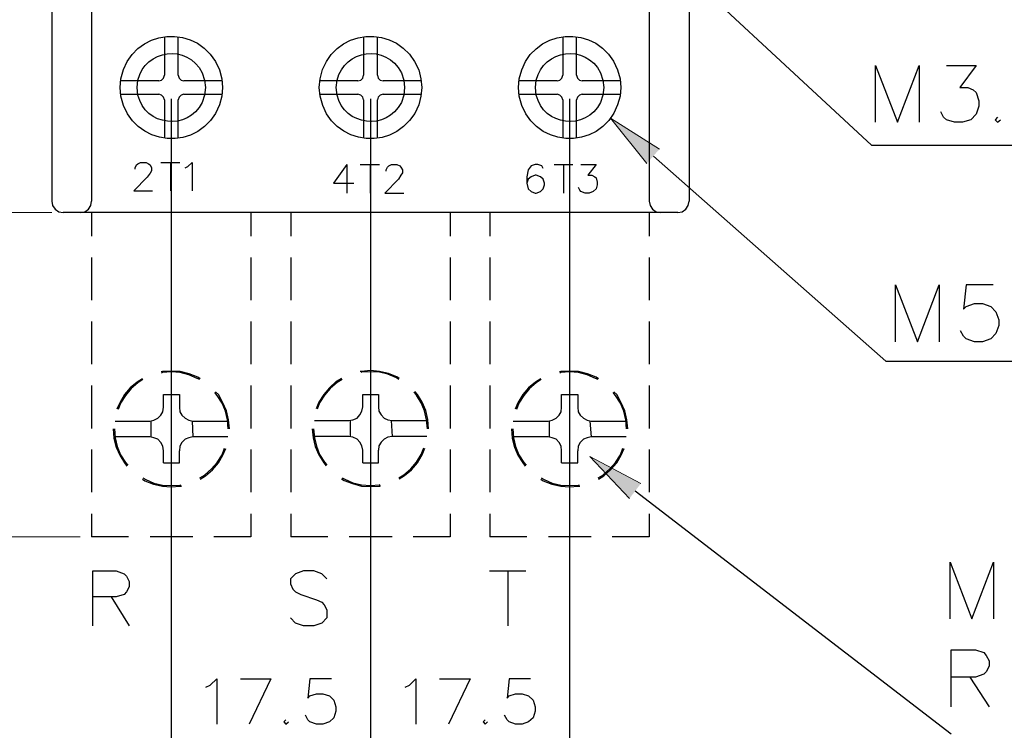
# Model space of a CAD drawing. Units: inches. Extents: x 35 to 267, y 78 to 350.
# Drawn here: x 78 to 130, y 168 to 205 of the extents above; entities that cross this region are included whole.
import ezdxf

# ---------------------------------------------------------------- set-up
doc = ezdxf.new("R2010")
doc.units = ezdxf.units.IN
doc.header["$MEASUREMENT"] = 0
doc.layers.add('圖層 1', color=7, linetype='Continuous')

msp = doc.modelspace()

# ---------------------------------------------------------------- hatches: boundary and pattern name
at = {"layer": '圖層 1', "true_color": 0xffffff}
for points in [[(111.093, 198.003), (109.209, 200.353), (111.749, 198.744)], [(110.183, 180.541), (108.13, 182.742), (110.776, 181.324)]]:
    msp.add_hatch(color=7, dxfattribs=at).paths.add_polyline_path(points)

# ---------------------------------------------------------------- linework, layer by layer
at = {"layer": '圖層 1', "color": 7, "lineweight": 25, "true_color": 0xffffff}
for points in [[(110.247, 210.597), (122.798, 198.956)], [(80.105, 209.073), (80.105, 196.035)], [(82.179, 209.073), (82.179, 196.035)], [(111.22, 209.073), (111.22, 196.035)], [(113.295, 209.073), (113.295, 196.035)], [(85.968, 204.586), (85.968, 202.596)], [(86.688, 202.596), (86.688, 204.586)], [(96.34, 204.586), (96.34, 202.596)], [(97.06, 202.596), (97.06, 204.586)], [(106.712, 204.586), (106.712, 202.596)], [(107.431, 202.596), (107.431, 204.586)], [(123.01, 200.141), (123.01, 203.104), (124.153, 200.141), (125.275, 203.104), (125.275, 200.141)], [(126.693, 203.104), (128.238, 203.104), (127.392, 201.961), (127.815, 201.961), (128.09, 201.834), (128.238, 201.686), (128.386, 201.263), (128.386, 200.988), (128.238, 200.565), (127.963, 200.268), (127.54, 200.141), (127.116, 200.141), (126.693, 200.268), (126.545, 200.416), (126.397, 200.691)], [(85.672, 202.3), (85.82, 202.342), (85.926, 202.448), (85.968, 202.596)], [(86.688, 202.596), (86.73, 202.448), (86.836, 202.342), (86.984, 202.3)], [(96.044, 202.3), (96.192, 202.342), (96.298, 202.448), (96.34, 202.596)], [(97.06, 202.596), (97.102, 202.448), (97.208, 202.342), (97.356, 202.3)], [(106.415, 202.3), (106.564, 202.342), (106.669, 202.448), (106.712, 202.596)], [(107.431, 202.596), (107.474, 202.448), (107.579, 202.342), (107.728, 202.3)], [(85.672, 202.3), (83.682, 202.3)], [(88.974, 202.3), (86.984, 202.3)], [(96.044, 202.3), (94.054, 202.3)], [(99.346, 202.3), (97.356, 202.3)], [(106.415, 202.3), (104.426, 202.3)], [(109.717, 202.3), (107.728, 202.3)], [(83.682, 201.601), (85.672, 201.601)], [(85.968, 201.305), (85.926, 201.453), (85.82, 201.559), (85.672, 201.601)], [(86.984, 201.601), (86.836, 201.559), (86.73, 201.453), (86.688, 201.305)], [(86.984, 201.601), (88.974, 201.601)], [(94.054, 201.601), (96.044, 201.601)], [(96.34, 201.305), (96.298, 201.453), (96.192, 201.559), (96.044, 201.601)], [(97.356, 201.601), (97.208, 201.559), (97.102, 201.453), (97.06, 201.305)], [(97.356, 201.601), (99.346, 201.601)], [(104.426, 201.601), (106.415, 201.601)], [(106.712, 201.305), (106.669, 201.453), (106.564, 201.559), (106.415, 201.601)], [(107.728, 201.601), (107.579, 201.559), (107.474, 201.453), (107.431, 201.305)], [(107.728, 201.601), (109.717, 201.601)], [(85.968, 201.305), (85.968, 199.315)], [(86.328, 201.369), (86.328, 167.015)], [(86.688, 199.315), (86.688, 201.305)], [(96.34, 201.305), (96.34, 199.315)], [(96.7, 201.369), (96.7, 167.015)], [(96.7, 201.369), (96.7, 167.015)], [(96.7, 201.369), (96.7, 199.887)], [(97.06, 199.315), (97.06, 201.305)], [(106.712, 201.305), (106.712, 199.315)], [(107.072, 201.369), (107.072, 167.015)], [(107.072, 201.369), (107.072, 199.887)], [(107.431, 199.315), (107.431, 201.305)], [(129.36, 200.416), (129.233, 200.268), (129.36, 200.141), (129.508, 200.268)], [(122.798, 198.956), (151.903, 198.956)], [(84.444, 197.706), (84.444, 197.77), (84.508, 197.918), (84.592, 197.982), (84.72, 198.045), (85.016, 198.045), (85.143, 197.982), (85.228, 197.918), (85.291, 197.77), (85.291, 197.622), (85.228, 197.495), (85.079, 197.283), (84.381, 196.564), (85.354, 196.564)], [(85.778, 198.045), (86.773, 198.045)], [(86.286, 198.045), (86.286, 196.564)], [(87.048, 197.77), (87.196, 197.834), (87.408, 198.045), (87.408, 196.564)], [(95.472, 197.939), (94.774, 196.966), (95.832, 196.966)], [(95.472, 197.939), (95.472, 196.458)], [(96.171, 197.939), (97.165, 197.939)], [(96.679, 197.939), (96.679, 196.458)], [(97.525, 197.601), (97.525, 197.664), (97.589, 197.813), (97.652, 197.876), (97.801, 197.939), (98.076, 197.939), (98.224, 197.876), (98.287, 197.813), (98.372, 197.664), (98.372, 197.516), (98.287, 197.389), (98.16, 197.177), (97.441, 196.458), (98.436, 196.458)], [(105.696, 197.728), (105.632, 197.876), (105.42, 197.939), (105.272, 197.939), (105.061, 197.876), (104.912, 197.664), (104.849, 197.305), (104.849, 196.966), (104.912, 196.669), (105.061, 196.543), (105.272, 196.458), (105.336, 196.458), (105.548, 196.543), (105.696, 196.669), (105.759, 196.881), (105.759, 196.966), (105.696, 197.177), (105.548, 197.305), (105.336, 197.389), (105.272, 197.389), (105.061, 197.305), (104.912, 197.177), (104.849, 196.966)], [(106.267, 197.939), (107.241, 197.939)], [(106.754, 197.939), (106.754, 196.458)], [(107.664, 197.939), (108.447, 197.939), (108.024, 197.389), (108.236, 197.389), (108.384, 197.305), (108.447, 197.241), (108.511, 197.029), (108.511, 196.881), (108.447, 196.669), (108.299, 196.543), (108.087, 196.458), (107.876, 196.458), (107.664, 196.543), (107.601, 196.606), (107.537, 196.754)], [(111.432, 198.384), (123.539, 187.695)], [(80.105, 196.035), (80.148, 195.802), (80.275, 195.611), (80.465, 195.484), (80.698, 195.442)], [(81.587, 195.442), (81.82, 195.484), (82.01, 195.611), (82.137, 195.802), (82.179, 196.035)], [(111.22, 196.035), (111.263, 195.802), (111.39, 195.611), (111.58, 195.484), (111.813, 195.442)], [(112.702, 195.442), (112.935, 195.484), (113.125, 195.611), (113.252, 195.802), (113.295, 196.035)], [(112.702, 195.442), (80.698, 195.442)], [(82.18, 195.442), (82.18, 194.214)], [(90.477, 195.442), (90.477, 194.214)], [(92.551, 195.442), (92.551, 194.214)], [(100.849, 195.442), (100.849, 194.214)], [(102.923, 195.442), (102.923, 194.214)], [(111.22, 195.442), (111.22, 194.214)], [(82.18, 193.092), (82.18, 190.87)], [(90.477, 193.092), (90.477, 190.87)], [(92.551, 193.092), (92.551, 190.87)], [(100.849, 193.092), (100.849, 190.87)], [(102.923, 193.092), (102.923, 190.87)], [(111.22, 193.092), (111.22, 190.87)], [(124.047, 188.711), (124.047, 191.674), (125.19, 188.711), (126.312, 191.674), (126.312, 188.711)], [(129.127, 191.674), (127.73, 191.674), (127.582, 190.404), (127.73, 190.552), (128.153, 190.701), (128.577, 190.701), (129, 190.552), (129.275, 190.277), (129.423, 189.854), (129.423, 189.558), (129.275, 189.134), (129, 188.859), (128.577, 188.711), (128.153, 188.711), (127.73, 188.859), (127.582, 189.008), (127.434, 189.283)], [(82.18, 189.769), (82.18, 187.547)], [(90.477, 189.769), (90.477, 187.547)], [(92.551, 189.769), (92.551, 187.547)], [(100.849, 189.769), (100.849, 187.547)], [(102.923, 189.769), (102.923, 187.547)], [(111.22, 189.769), (111.22, 187.547)], [(123.539, 187.695), (148.728, 187.695)], [(87.831, 186.785), (87.704, 186.87), (87.26, 187.039), (86.794, 187.166), (86.328, 187.187), (85.863, 187.166), (85.799, 187.144)], [(98.203, 186.806), (98.076, 186.891), (97.631, 187.06), (97.166, 187.166), (96.7, 187.208), (96.234, 187.166), (96.171, 187.166)], [(108.574, 186.785), (108.447, 186.87), (108.003, 187.039), (107.537, 187.166), (107.072, 187.187), (106.606, 187.166), (106.542, 187.144)], [(84.825, 186.785), (84.55, 186.615), (84.19, 186.319), (83.894, 185.959), (83.64, 185.536), (83.492, 185.197)], [(84.847, 186.742), (84.593, 186.573), (84.233, 186.277), (83.936, 185.917), (83.682, 185.515), (83.555, 185.176)], [(87.81, 186.742), (87.683, 186.806), (87.238, 186.996), (86.794, 187.102), (86.328, 187.144), (85.863, 187.102), (85.82, 187.081)], [(95.197, 186.806), (94.922, 186.637), (94.562, 186.319), (94.266, 185.959), (94.012, 185.557), (93.864, 185.219)], [(95.218, 186.742), (94.964, 186.594), (94.604, 186.277), (94.308, 185.938), (94.054, 185.536), (93.927, 185.197)], [(98.182, 186.742), (98.054, 186.827), (97.61, 187.018), (97.166, 187.123), (96.7, 187.144), (96.234, 187.123), (96.192, 187.102)], [(105.569, 186.785), (105.293, 186.615), (104.934, 186.319), (104.637, 185.959), (104.383, 185.536), (104.235, 185.197)], [(105.59, 186.742), (105.336, 186.573), (104.976, 186.277), (104.68, 185.917), (104.426, 185.515), (104.299, 185.176)], [(108.553, 186.742), (108.426, 186.806), (107.982, 186.996), (107.537, 187.102), (107.072, 187.144), (106.606, 187.102), (106.564, 187.081)], [(82.18, 186.425), (82.18, 184.202)], [(90.477, 186.425), (90.477, 184.202)], [(92.551, 186.425), (92.551, 184.202)], [(100.849, 186.425), (100.849, 184.202)], [(102.923, 186.425), (102.923, 184.202)], [(111.22, 186.425), (111.22, 184.202)], [(85.926, 185.303), (85.926, 185.959)], [(85.926, 185.959), (86.751, 185.959)], [(86.751, 185.959), (86.751, 185.303), (86.773, 185.07), (86.879, 184.88), (87.048, 184.732), (87.238, 184.626), (87.45, 184.583)], [(89.292, 184.181), (89.249, 184.647), (89.143, 185.091), (88.974, 185.515), (88.72, 185.917), (88.593, 186.065)], [(89.355, 184.181), (89.313, 184.647), (89.207, 185.113), (89.016, 185.536), (88.784, 185.959), (88.635, 186.108)], [(96.298, 185.324), (96.298, 185.959)], [(96.298, 185.959), (97.123, 185.959)], [(97.123, 185.959), (97.123, 185.324), (97.144, 185.091), (97.25, 184.901), (97.42, 184.732), (97.61, 184.647), (97.822, 184.605)], [(99.663, 184.181), (99.621, 184.647), (99.515, 185.113), (99.346, 185.536), (99.092, 185.938), (98.965, 186.086)], [(99.727, 184.181), (99.684, 184.668), (99.579, 185.134), (99.388, 185.557), (99.155, 185.959), (99.007, 186.129)], [(106.648, 185.303), (106.648, 185.959)], [(106.648, 185.959), (107.495, 185.959)], [(107.495, 185.959), (107.495, 185.303), (107.516, 185.07), (107.622, 184.88), (107.791, 184.732), (107.982, 184.626), (108.193, 184.583)], [(110.035, 184.181), (109.993, 184.647), (109.887, 185.091), (109.717, 185.515), (109.463, 185.917), (109.336, 186.065)], [(110.098, 184.181), (110.056, 184.647), (109.95, 185.113), (109.76, 185.536), (109.527, 185.959), (109.379, 186.108)], [(85.206, 184.583), (85.418, 184.626), (85.63, 184.732), (85.778, 184.88), (85.884, 185.07), (85.926, 185.303)], [(95.578, 184.605), (95.79, 184.647), (96.001, 184.732), (96.15, 184.901), (96.255, 185.091), (96.298, 185.324)], [(105.95, 184.583), (106.161, 184.626), (106.373, 184.732), (106.521, 184.88), (106.627, 185.07), (106.648, 185.303)], [(93.779, 184.605), (95.578, 184.605)], [(95.642, 184.605), (95.642, 183.779)], [(97.779, 184.605), (97.822, 183.779), (97.61, 183.737), (97.42, 183.631), (97.25, 183.483), (97.144, 183.292), (97.123, 183.059)], [(97.822, 184.605), (99.642, 184.605)], [(83.301, 184.181), (83.344, 183.695), (83.45, 183.229), (83.64, 182.805), (83.894, 182.403), (84.021, 182.234)], [(83.365, 184.181), (83.407, 183.716), (83.513, 183.25), (83.682, 182.826), (83.936, 182.424), (84.063, 182.276)], [(83.407, 184.583), (85.206, 184.583)], [(85.27, 184.583), (85.27, 183.758)], [(87.408, 184.583), (87.45, 183.758), (87.238, 183.716), (87.048, 183.631), (86.879, 183.462), (86.773, 183.271), (86.751, 183.038)], [(87.45, 184.583), (89.27, 184.583)], [(89.292, 184.181), (89.292, 184.202)], [(89.355, 184.181), (89.355, 184.202)], [(93.673, 184.181), (93.715, 183.716), (93.821, 183.25), (94.012, 182.826), (94.266, 182.403), (94.393, 182.255)], [(93.737, 184.181), (93.779, 183.716), (93.885, 183.271), (94.054, 182.848), (94.308, 182.445), (94.435, 182.297)], [(99.663, 184.181), (99.663, 184.202)], [(99.727, 184.181), (99.727, 184.202)], [(104.045, 184.181), (104.087, 183.695), (104.193, 183.229), (104.383, 182.805), (104.637, 182.403), (104.764, 182.234)], [(104.108, 184.181), (104.151, 183.716), (104.256, 183.25), (104.426, 182.826), (104.68, 182.424), (104.807, 182.276)], [(104.129, 184.583), (105.95, 184.583)], [(106.013, 184.583), (106.013, 183.758)], [(108.13, 184.583), (108.193, 183.758), (107.982, 183.716), (107.791, 183.631), (107.622, 183.462), (107.516, 183.271), (107.495, 183.038)], [(108.193, 184.583), (110.014, 184.583)], [(110.035, 184.181), (110.035, 184.202)], [(110.098, 184.181), (110.098, 184.202)], [(85.206, 183.758), (83.407, 183.758)], [(85.926, 183.038), (85.884, 183.271), (85.778, 183.462), (85.63, 183.631), (85.418, 183.716), (85.206, 183.758)], [(89.27, 183.758), (87.45, 183.758)], [(95.578, 183.779), (93.779, 183.779)], [(96.298, 183.059), (96.255, 183.292), (96.15, 183.483), (96.001, 183.631), (95.79, 183.737), (95.578, 183.779)], [(99.642, 183.779), (97.822, 183.779)], [(105.95, 183.758), (104.129, 183.758)], [(106.648, 183.038), (106.627, 183.271), (106.521, 183.462), (106.373, 183.631), (106.161, 183.716), (105.95, 183.758)], [(110.014, 183.758), (108.193, 183.758)], [(82.18, 183.102), (82.18, 180.879)], [(87.81, 181.62), (88.064, 181.768), (88.424, 182.086), (88.72, 182.424), (88.974, 182.826), (89.101, 183.165)], [(87.831, 181.557), (88.106, 181.726), (88.466, 182.044), (88.784, 182.403), (89.016, 182.805), (89.165, 183.144)], [(90.477, 183.102), (90.477, 180.879)], [(92.551, 183.102), (92.551, 180.879)], [(96.298, 182.403), (97.123, 182.403), (97.123, 183.059)], [(96.298, 182.403), (96.298, 183.059)], [(98.182, 181.62), (98.436, 181.789), (98.795, 182.086), (99.092, 182.445), (99.346, 182.848), (99.473, 183.186)], [(98.203, 181.578), (98.478, 181.747), (98.838, 182.044), (99.155, 182.403), (99.388, 182.826), (99.536, 183.165)], [(100.849, 183.102), (100.849, 180.879)], [(102.923, 183.102), (102.923, 180.879)], [(108.553, 181.62), (108.807, 181.768), (109.167, 182.086), (109.463, 182.424), (109.717, 182.826), (109.844, 183.165)], [(108.574, 181.557), (108.85, 181.726), (109.209, 182.044), (109.527, 182.403), (109.76, 182.805), (109.908, 183.144)], [(111.22, 183.102), (111.22, 180.879)], [(85.926, 182.403), (86.751, 182.403), (86.751, 183.038)], [(85.926, 182.403), (85.926, 183.038)], [(106.648, 182.403), (107.495, 182.403), (107.495, 183.038)], [(106.648, 182.403), (106.648, 183.038)], [(84.825, 181.557), (84.952, 181.472), (85.397, 181.303), (85.862, 181.197), (86.328, 181.154), (86.794, 181.197), (86.857, 181.197)], [(84.847, 181.62), (84.995, 181.535), (85.418, 181.345), (85.862, 181.239), (86.328, 181.218), (86.794, 181.239), (86.836, 181.26)], [(95.197, 181.578), (95.324, 181.493), (95.768, 181.324), (96.234, 181.197), (96.7, 181.176), (97.165, 181.197), (97.229, 181.218)], [(95.218, 181.62), (95.366, 181.557), (95.79, 181.366), (96.234, 181.26), (96.7, 181.218), (97.165, 181.26), (97.208, 181.282)], [(105.569, 181.557), (105.696, 181.472), (106.14, 181.303), (106.606, 181.197), (107.072, 181.154), (107.537, 181.197), (107.601, 181.197)], [(105.59, 181.62), (105.738, 181.535), (106.161, 181.345), (106.606, 181.239), (107.072, 181.218), (107.537, 181.239), (107.579, 181.26)], [(110.479, 180.943), (126.947, 168.285)], [(82.18, 179.758), (82.18, 178.551)], [(90.477, 179.758), (90.477, 178.551), (88.551, 178.551)], [(92.551, 179.758), (92.551, 178.551)], [(100.849, 179.758), (100.849, 178.551), (98.922, 178.551)], [(102.923, 179.758), (102.923, 178.551)], [(111.22, 179.758), (111.22, 178.551), (109.294, 178.551)], [(84.106, 178.551), (82.18, 178.551)], [(87.45, 178.551), (85.228, 178.551)], [(94.477, 178.551), (92.551, 178.551)], [(97.822, 178.551), (95.599, 178.551)], [(104.849, 178.551), (102.923, 178.551)], [(108.193, 178.551), (105.971, 178.551)], [(126.884, 174.275), (126.884, 177.238), (128.026, 174.275), (129.148, 177.238), (129.148, 174.275)], [(82.243, 173.915), (82.243, 176.773), (83.45, 176.773), (83.873, 176.625), (84, 176.498), (84.127, 176.223), (84.127, 175.948), (84, 175.694), (83.873, 175.546), (83.45, 175.418), (82.243, 175.418)], [(94.435, 176.371), (94.16, 176.625), (93.758, 176.773), (93.207, 176.773), (92.805, 176.625), (92.53, 176.371), (92.53, 176.096), (92.657, 175.82), (92.805, 175.694), (93.08, 175.546), (93.885, 175.27), (94.16, 175.143), (94.287, 175.016), (94.435, 174.741), (94.435, 174.339), (94.16, 174.063), (93.758, 173.915), (93.207, 173.915), (92.805, 174.063), (92.53, 174.339)], [(102.902, 176.773), (104.786, 176.773)], [(103.854, 176.773), (103.854, 173.915)], [(83.195, 175.418), (84.127, 173.915)], [(126.947, 169.703), (126.947, 172.667), (128.217, 172.667), (128.64, 172.519), (128.767, 172.37), (128.915, 172.095), (128.915, 171.82), (128.767, 171.524), (128.64, 171.397), (128.217, 171.248), (126.947, 171.248)], [(88.127, 170.719), (88.36, 170.825), (88.699, 171.164), (88.699, 168.793)], [(89.927, 171.164), (91.514, 171.164), (90.392, 168.793)], [(94.668, 171.164), (93.546, 171.164), (93.44, 170.148), (93.546, 170.275), (93.885, 170.381), (94.223, 170.381), (94.562, 170.275), (94.795, 170.042), (94.901, 169.703), (94.901, 169.47), (94.795, 169.132), (94.562, 168.92), (94.223, 168.793), (93.885, 168.793), (93.546, 168.92), (93.44, 169.026), (93.313, 169.259)], [(98.499, 170.719), (98.732, 170.825), (99.071, 171.164), (99.071, 168.793)], [(100.298, 171.164), (101.886, 171.164), (100.764, 168.793)], [(105.04, 171.164), (103.918, 171.164), (103.812, 170.148), (103.918, 170.275), (104.256, 170.381), (104.595, 170.381), (104.934, 170.275), (105.167, 170.042), (105.272, 169.703), (105.272, 169.47), (105.167, 169.132), (104.934, 168.92), (104.595, 168.793), (104.256, 168.793), (103.918, 168.92), (103.812, 169.026), (103.685, 169.259)], [(127.921, 171.248), (128.915, 169.703)], [(92.297, 169.026), (92.191, 168.92), (92.297, 168.793), (92.424, 168.92)], [(102.669, 169.026), (102.563, 168.92), (102.669, 168.793), (102.796, 168.92)]]:
    msp.add_lwpolyline(points, dxfattribs=at)
at = {"layer": '圖層 1', "lineweight": 0}
for points in [[(111.093, 198.003), (109.209, 200.353), (111.749, 198.744)], [(110.183, 180.541), (108.13, 182.742), (110.776, 181.324)]]:
    msp.add_lwpolyline(points, dxfattribs=at)
at = {"layer": '圖層 1', "color": 7, "lineweight": 15, "true_color": 0xffffff}
for points in [[(80.105, 195.442), (58.092, 195.442)], [(81.587, 178.551), (47.847, 178.551)]]:
    msp.add_lwpolyline(points, dxfattribs=at)
at = {"layer": '圖層 1', "color": 7, "lineweight": 25, "true_color": 0xffffff}
for points in [[(88.995, 201.961), (88.995, 201.961), (88.953, 202.406), (88.953, 202.406), (88.953, 202.406), (88.847, 202.871), (88.847, 202.871), (87.823, 205.423), (84.237, 205.113), (83.703, 202.406), (83.703, 202.406), (83.661, 201.961), (83.661, 201.961), (83.661, 201.961), (83.703, 201.495), (83.703, 201.495), (84.262, 198.773), (87.852, 198.508), (88.847, 201.051), (88.847, 201.051), (88.953, 201.495), (88.953, 201.495), (88.953, 201.495), (88.995, 201.961), (88.995, 201.961)], [(99.367, 201.961), (99.367, 201.961), (99.325, 202.406), (99.325, 202.406), (99.325, 202.406), (99.219, 202.871), (99.219, 202.871), (98.194, 205.423), (94.609, 205.113), (94.075, 202.406), (94.075, 202.406), (94.033, 201.961), (94.033, 201.961), (94.033, 201.961), (94.075, 201.495), (94.075, 201.495), (94.634, 198.773), (98.224, 198.508), (99.219, 201.051), (99.219, 201.051), (99.325, 201.495), (99.325, 201.495), (99.325, 201.495), (99.367, 201.961), (99.367, 201.961)], [(109.739, 201.961), (109.739, 201.961), (109.696, 202.406), (109.696, 202.406), (109.696, 202.406), (109.569, 202.871), (109.569, 202.871), (108.602, 205.433), (104.953, 205.097), (104.447, 202.406), (104.447, 202.406), (104.404, 201.961), (104.404, 201.961), (104.404, 201.961), (104.447, 201.495), (104.447, 201.495), (104.999, 198.757), (108.649, 198.525), (109.569, 201.051), (109.569, 201.051), (109.696, 201.495), (109.696, 201.495), (109.696, 201.495), (109.739, 201.961), (109.739, 201.961)], [(88.106, 201.961), (88.106, 201.961), (88.064, 202.342), (88.064, 202.342), (88.064, 202.342), (87.937, 202.723), (87.937, 202.723), (87.171, 204.255), (84.968, 203.952), (84.593, 202.342), (84.593, 202.342), (84.55, 201.961), (84.55, 201.961), (84.55, 201.961), (84.593, 201.559), (84.593, 201.559), (84.956, 199.944), (87.198, 199.667), (87.937, 201.178), (87.937, 201.178), (88.064, 201.559), (88.064, 201.559), (88.064, 201.559), (88.106, 201.961), (88.106, 201.961)], [(98.478, 201.961), (98.478, 201.961), (98.436, 202.342), (98.436, 202.342), (98.436, 202.342), (98.309, 202.723), (98.309, 202.723), (97.515, 204.257), (95.346, 203.949), (94.964, 202.342), (94.964, 202.342), (94.922, 201.961), (94.922, 201.961), (94.922, 201.961), (94.964, 201.559), (94.964, 201.559), (95.334, 199.947), (97.543, 199.665), (98.309, 201.178), (98.309, 201.178), (98.436, 201.559), (98.436, 201.559), (98.436, 201.559), (98.478, 201.961), (98.478, 201.961)], [(108.85, 201.961), (108.85, 201.961), (108.807, 202.342), (108.807, 202.342), (108.807, 202.342), (108.68, 202.723), (108.68, 202.723), (107.887, 204.257), (105.718, 203.949), (105.336, 202.342), (105.336, 202.342), (105.294, 201.961), (105.294, 201.961), (105.294, 201.961), (105.336, 201.559), (105.336, 201.559), (105.706, 199.947), (107.914, 199.665), (108.68, 201.178), (108.68, 201.178), (108.807, 201.559), (108.807, 201.559), (108.807, 201.559), (108.85, 201.961), (108.85, 201.961)]]:
    msp.add_open_spline(points, degree=3, knots=[0, 0, 0, 0, 1, 1, 1, 2, 2, 2, 3, 3, 3, 4, 4, 4, 5, 5, 5, 6, 6, 6, 7, 7, 7, 8, 8, 8, 8], dxfattribs=at)

doc.saveas('drawing.dxf')
